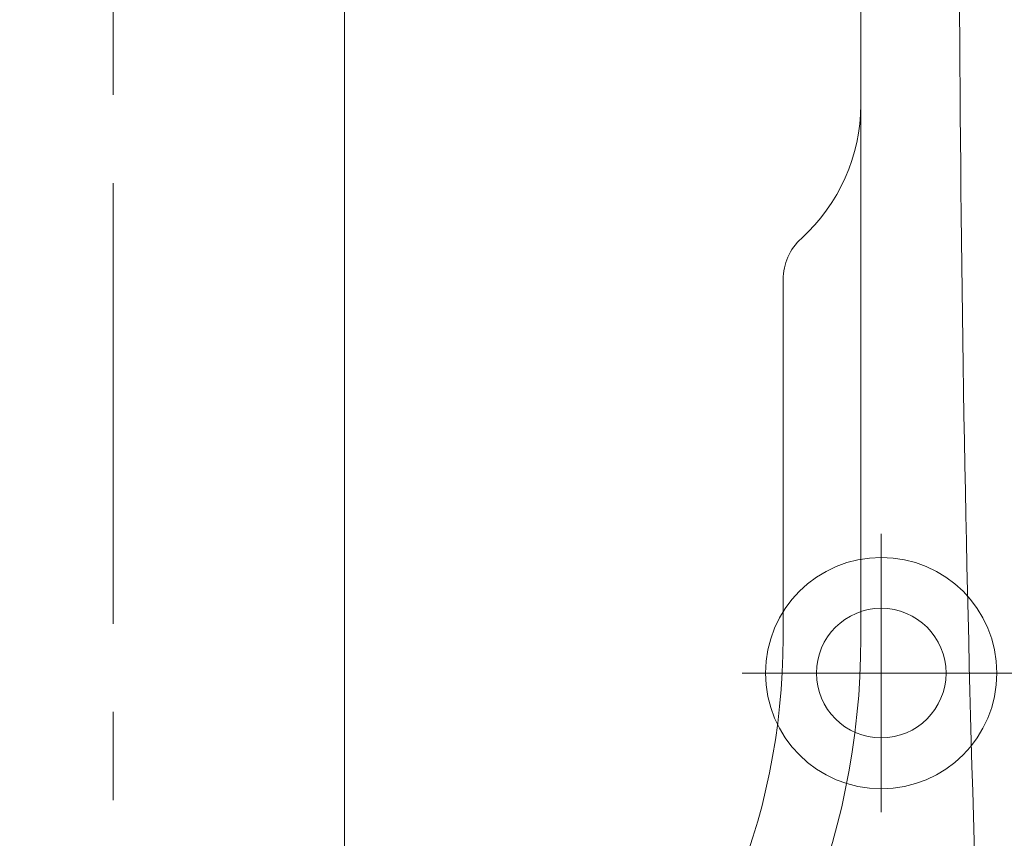
# Model space of a CAD drawing. Units: millimetres. Extents: x -5707 to 5708, y -4299 to 4087.
# Drawn here: x -3100 to -2568, y -796 to -354 of the extents above; entities that cross this region are included whole.
import ezdxf

# ---------------------------------------------------------------- set-up
doc = ezdxf.new("R2010")
doc.units = ezdxf.units.MM
doc.header["$LTSCALE"] = 7.5
doc.linetypes.add('CENTER', pattern=[50.8, 31.75, -6.35, 6.35, -6.35])
doc.layers.add('Layer0001', color=7, linetype='Continuous')
doc.layers.add('Layer0013', color=7, linetype='Continuous')

# ---------------------------------------------------------------- blocks, each defined once
blk = doc.blocks.new('DC_GROUP_SB7000RS_SB7100N_SB7300N_SB7400N_SB7450N(両側)_X00_HP_11')
at = {"layer": 'Layer0001', "color": 2, "linetype": 'CENTER', "lineweight": 13}
for p, q in [((-2635, -631.83), (-2635, -782.23)), ((-2559.8, -707.03), (-2710.2, -707.03))]:
    blk.add_line(p, q, dxfattribs=at)
at = {"layer": 'Layer0001', "color": 7, "linetype": 'Continuous', "lineweight": 18}
blk.add_circle((-2635, -707.03), 35, dxfattribs=at)
at = {"layer": 'Layer0013', "color": 2, "linetype": 'CENTER', "lineweight": 18}
blk.add_line((-3050, -1061.4), (-3050, 312.77), dxfattribs=at)
at = {"layer": 'Layer0013', "color": 7, "linetype": 'Continuous', "lineweight": 18}
for p, q in [((-2646, -410), (-2646, 130)), ((-2646, -688), (-2646, -400)), ((-2688, -688), (-2688, -494.38))]:
    blk.add_line(p, q, dxfattribs=at)
blk.add_circle((-2635, -707.03), 62.5, dxfattribs=at)
for centre, radius, start, end in [((14403.82, -275.46), 16996.62, 179.981581, 182.902283), ((-2744, -399.58), 98, 312.2114, 359.7528), ((-2658, -494.38), 30, 132.2114, 180), ((-3050, -688), 404, 180, 270), ((-3050, -688), 362, 180, 270), ((-3050, -688), 362, 270, 0), ((-3050, -688), 404, 270, 0)]:
    blk.add_arc(centre, radius, start, end, dxfattribs=at)
blk = doc.blocks.new('DC_GROUP_SB7000RS_SB7100N_SB7300N_SB7400N_SB7450N(両側)_X00_HP_10')
at = {"layer": 'Layer0013', "linetype": 'Continuous'}
blk.add_blockref('DC_GROUP_SB7000RS_SB7100N_SB7300N_SB7400N_SB7450N(両側)_X00_HP_11', (0, 0), dxfattribs=at)
blk = doc.blocks.new('DC_GROUP_SB7000RS_SB7100N_SB7300N_SB7400N_SB7450N(両側)_X00_HP_9')
at = {"linetype": 'Continuous'}
blk.add_blockref('DC_GROUP_SB7000RS_SB7100N_SB7300N_SB7400N_SB7450N(両側)_X00_HP_10', (0, 0), dxfattribs=at)
blk = doc.blocks.new('DC_GROUP_SB7000RS_SB7100N_SB7300N_SB7400N_SB7450N(両側)_X00_HP_8')
at = {"linetype": 'Continuous'}
blk.add_blockref('DC_GROUP_SB7000RS_SB7100N_SB7300N_SB7400N_SB7450N(両側)_X00_HP_9', (0, 0), dxfattribs=at)
blk = doc.blocks.new('DC_IMAGEDIMGROUP_13')
at = {"layer": 'Layer0001', "color": 4, "linetype": 'Continuous', "lineweight": 13}
blk.add_line((-2925, 301.6), (-2925, -1769.87), dxfattribs=at)

msp = doc.modelspace()

# ---------------------------------------------------------------- linework, layer by layer
at = {"layer": 'Layer0001', "color": 4, "linetype": 'Continuous', "lineweight": 18}
msp.add_ellipse((-3907.39, -1636.96), major_axis=(3047.16, -1160.58), ratio=0.996864, start_param=6.222377, end_param=7.911112, dxfattribs=at)

# ---------------------------------------------------------------- block references
at = {"linetype": 'Continuous'}
msp.add_blockref('DC_GROUP_SB7000RS_SB7100N_SB7300N_SB7400N_SB7450N(両側)_X00_HP_8', (0, 0), dxfattribs=at)
at = {"layer": 'Layer0001', "linetype": 'Continuous'}
msp.add_blockref('DC_IMAGEDIMGROUP_13', (0, 0), dxfattribs=at)

doc.saveas('drawing.dxf')
